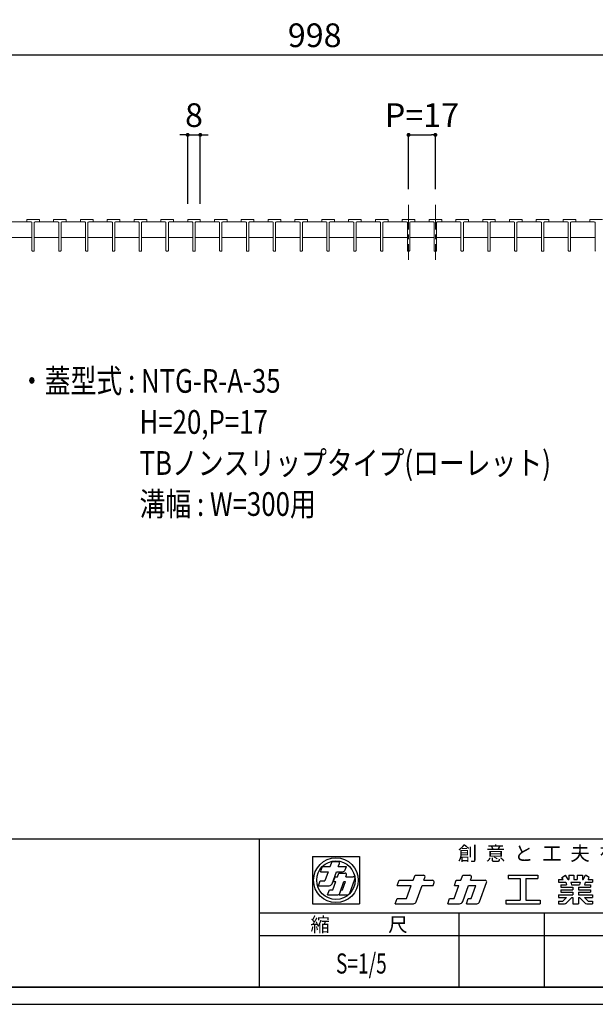
# Model space of a CAD drawing. Extents: x 0 to 431, y 0 to 305.
# Drawn here: x 141 to 214, y 0 to 125 of the extents above; entities that cross this region are included whole.
import ezdxf
from ezdxf.enums import TextEntityAlignment as Align

# ---------------------------------------------------------------- set-up
doc = ezdxf.new("R2010")
doc.units = 0
doc.header["$MEASUREMENT"] = 0
doc.linetypes.add('CENTER1', pattern=[10, 6.25, -1.25, 1.25, -1.25])
doc.layers.get('0').update_dxf_attribs({"linetype": 'CONTINUOUS'})
doc.layers.get('Defpoints').update_dxf_attribs({"linetype": 'CONTINUOUS'})
doc.layers.add('A1FRAME', color=7, linetype='CONTINUOUS')
for name, color, linetype, lineweight in [('中心線', 140, 'CENTER1', 5), ('寸法', 4, 'CONTINUOUS', 5), ('文字', 7, 'CONTINUOUS', 0), ('蓋', 3, 'CONTINUOUS', 5)]:
    doc.layers.add(name, color=color, linetype=linetype, lineweight=lineweight)
doc.styles.get("Standard").update_dxf_attribs({"font": 'txt.shx', "width": 0.8, "bigfont": 'bigfont.shx'})
doc.styles.add('丸ゴシック', font='HGRSMP.TTF', dxfattribs={"width": 0.9})
doc.dimstyles.new('単品1-5', dxfattribs={"dimtxt": 3, "dimasz": 0.5, "dimexe": 0, "dimexo": 2, "dimgap": 1, "dimtad": 1, "dimlfac": 5, "dimdsep": 46, "dimtxsty": 'Standard', "dimblk": 'DOT', "dimcen": 0.09, "dimadec": 0, "dimazin": 2, "dimtfac": 1, "dimtmove": 0, "dimatfit": 3, "dimldrblk": 'OPEN30', "dimfxl": 0, "dimtolj": 1, "dimtzin": 0, "dimarcsym": 0})

# ---------------------------------------------------------------- blocks, each defined once
blk = doc.blocks.new('_Dot')
at = {"color": 0, "linetype": 'ByBlock', "lineweight": -2}
blk.add_line((-0.5, 0), (-1, 0), dxfattribs=at)
at = {"color": 0, "linetype": 'ByBlock', "const_width": 0.5}
blk.add_lwpolyline([(-0.25, 0, 1), (0.25, 0, 1)], format="xyb", close=True, dxfattribs=at)
blk = doc.blocks.new('*D23')
at = {"layer": 'Defpoints', "color": 0}
for p in [(278.48, 120.27), (78.88, 99.43), (278.48, 99.43)]:
    blk.add_point(p, dxfattribs=at)
at = {"layer": '寸法', "color": 0, "lineweight": -2}
for p, q in [((78.88, 101.43), (78.88, 120.27)), ((79.38, 120.27), (277.98, 120.27)), ((278.48, 101.43), (278.48, 120.27))]:
    blk.add_line(p, q, dxfattribs=at)
at = {"layer": '寸法', "color": 0, "lineweight": -2, "xscale": 0.5, "yscale": 0.5, "zscale": 0.5, "rotation": 180}
blk.add_blockref('_Dot', (78.88, 120.27), dxfattribs=at)
at = {"layer": '寸法', "color": 0, "lineweight": -2, "xscale": 0.5, "yscale": 0.5, "zscale": 0.5}
blk.add_blockref('_Dot', (278.48, 120.27), dxfattribs=at)
at = {"layer": '寸法', "color": 0, "insert": (178.68, 122.77), "char_height": 3, "attachment_point": 5}
blk.add_mtext('\\A1;998', dxfattribs=at)
blk = doc.blocks.new('_Open30')
at = {"color": 0, "linetype": 'ByBlock', "lineweight": -2}
for p, q in [((-1, 0.27), (0, 0)), ((0, 0), (-1, -0.27)), ((0, 0), (-1, 0))]:
    blk.add_line(p, q, dxfattribs=at)
blk = doc.blocks.new('*D26')
at = {"layer": 'Defpoints', "color": 0}
for p in [(193.98, 110.15), (190.58, 101.29), (193.98, 101.29)]:
    blk.add_point(p, dxfattribs=at)
at = {"layer": '寸法', "color": 0, "lineweight": -2}
for p, q in [((190.58, 103.29), (190.58, 110.15)), ((191.08, 110.15), (193.48, 110.15)), ((193.98, 103.29), (193.98, 110.15))]:
    blk.add_line(p, q, dxfattribs=at)
at = {"layer": '寸法', "color": 0, "lineweight": -2, "xscale": 0.5, "yscale": 0.5, "zscale": 0.5, "rotation": 180}
blk.add_blockref('_Dot', (190.58, 110.15), dxfattribs=at)
at = {"layer": '寸法', "color": 0, "lineweight": -2, "xscale": 0.5, "yscale": 0.5, "zscale": 0.5}
blk.add_blockref('_Dot', (193.98, 110.15), dxfattribs=at)
at = {"layer": '寸法', "color": 0, "insert": (192.28, 112.65), "char_height": 3, "attachment_point": 5}
blk.add_mtext('\\A1;P=17', dxfattribs=at)
blk = doc.blocks.new('*D27')
at = {"layer": 'Defpoints', "color": 0}
for p in [(164.18, 110.15), (162.58, 99.43), (164.18, 99.43)]:
    blk.add_point(p, dxfattribs=at)
at = {"layer": '寸法', "color": 0, "lineweight": -2}
for p, q in [((162.08, 110.15), (161.58, 110.15)), ((162.58, 101.43), (162.58, 110.15)), ((162.58, 110.15), (164.18, 110.15)), ((164.18, 101.43), (164.18, 110.15)), ((164.68, 110.15), (165.18, 110.15))]:
    blk.add_line(p, q, dxfattribs=at)
at = {"layer": '寸法', "color": 0, "lineweight": -2, "xscale": 0.5, "yscale": 0.5, "zscale": 0.5}
blk.add_blockref('_Dot', (162.58, 110.15), dxfattribs=at)
at = {"layer": '寸法', "color": 0, "lineweight": -2, "xscale": 0.5, "yscale": 0.5, "zscale": 0.5, "rotation": 180}
blk.add_blockref('_Dot', (164.18, 110.15), dxfattribs=at)
at = {"layer": '寸法', "color": 0, "insert": (163.38, 112.65), "char_height": 3, "attachment_point": 5}
blk.add_mtext('\\A1;8', dxfattribs=at)

msp = doc.modelspace()

# ---------------------------------------------------------------- linework, layer by layer
at = {"layer": 'A1FRAME', "color": 11, "linetype": 'Continuous', "lineweight": 25}
for p, q in [((5.7474, 20.9465), (414.8551, 20.9465)), ((171.6529, 20.9465), (171.6529, 2.1553)), ((178.3929, 18.7062), (184.3555, 18.7062)), ((178.3929, 18.7062), (178.3929, 12.7436)), ((180.6406, 17.4458), (180.8775, 18.0962)), ((180.8775, 18.0962), (181.6496, 18.0962)), ((181.6713, 17.4458), (181.8194, 17.8539)), ((184.3555, 18.7062), (184.3555, 12.7436)), ((179.4256, 16.7953), (179.6627, 17.4458)), ((179.4256, 16.7953), (180.4042, 16.7953)), ((179.6627, 17.4458), (180.6406, 17.4458)), ((180.4042, 16.7953), (179.9829, 15.639)), ((180.8762, 15.2623), (181.4342, 16.7953)), ((181.4342, 16.7953), (182.2228, 16.7953)), ((181.5874, 16.1648), (181.7579, 16.6345)), ((181.6713, 17.4458), (182.712, 17.4458)), ((181.7579, 16.6345), (182.5306, 16.6345)), ((182.5625, 17.0335), (182.712, 17.4458)), ((182.6173, 16.1648), (182.7003, 16.3918)), ((191.163, 15.7069), (191.4, 16.3573)), ((191.4, 16.3573), (192.459, 16.3573)), ((197.208, 15.7069), (197.4443, 16.3573)), ((197.4443, 16.3573), (198.3587, 16.3573)), ((203.219, 16.3573), (206.9773, 16.3573)), ((203.219, 16.3573), (203.219, 15.9236)), ((206.9773, 16.3573), (206.9773, 15.9236)), ((210.0135, 16.0805), (210.4926, 16.3573)), ((210.8013, 15.8225), (210.4926, 16.3573)), ((210.8873, 16.3573), (210.8873, 15.8225)), ((210.8873, 16.3573), (211.5377, 16.3573)), ((211.5377, 16.3573), (211.5377, 15.8225)), ((211.9714, 16.3573), (211.9714, 15.8225)), ((211.9714, 16.3573), (212.6219, 16.3573)), ((212.6219, 16.3573), (212.6219, 15.8225)), ((212.7079, 15.8225), (213.0172, 16.3573)), ((213.4964, 16.0806), (213.0172, 16.3573)), ((179.1597, 15.0246), (179.383, 15.639)), ((179.1597, 15.0246), (180.5366, 15.0246)), ((179.383, 15.639), (179.9829, 15.639)), ((180.9818, 14.5025), (181.3633, 15.5504)), ((181.0453, 15.5504), (181.2687, 16.1648)), ((181.0453, 15.5504), (181.3633, 15.5504)), ((181.2687, 16.1648), (181.5874, 16.1648)), ((181.862, 14.0896), (182.394, 15.5504)), ((182.2155, 14.5025), (182.5971, 15.5504)), ((182.394, 15.5504), (182.5971, 15.5504)), ((182.6173, 16.1648), (183.5794, 16.1648)), ((183.134, 14.0897), (183.7831, 15.8738)), ((189.1502, 15.0563), (189.3873, 15.7069)), ((189.1502, 15.0563), (190.9266, 15.0563)), ((189.3873, 15.7069), (191.163, 15.7069)), ((190.321, 13.394), (190.9266, 15.0563)), ((191.5395, 12.9813), (192.2948, 15.0563)), ((192.2948, 15.0563), (193.6839, 15.0563)), ((192.5319, 15.7069), (192.6627, 16.0663)), ((192.5319, 15.7069), (193.611, 15.7069)), ((193.6839, 15.0563), (193.8148, 15.4159)), ((196.366, 13.394), (196.9709, 15.0563)), ((196.3927, 15.0563), (196.6298, 15.7069)), ((196.3927, 15.0563), (196.9709, 15.0563)), ((196.6298, 15.7069), (197.208, 15.7069)), ((197.4573, 13.0289), (198.1952, 15.0563)), ((198.1952, 15.0563), (199.1232, 15.0563)), ((198.4316, 15.7069), (198.5624, 16.0663)), ((198.4316, 15.7069), (200.274, 15.7069)), ((198.5183, 13.394), (199.1232, 15.0563)), ((199.5916, 12.9813), (200.4777, 15.4159)), ((203.219, 15.9236), (204.7368, 15.9236)), ((204.7368, 15.9236), (204.7368, 13.1773)), ((205.4595, 15.9236), (206.9773, 15.9236)), ((205.4595, 15.9236), (205.4595, 13.1773)), ((209.5864, 15.8225), (209.5864, 15.4611)), ((209.5864, 15.8225), (210.1624, 15.8225)), ((209.5864, 15.4611), (210.523, 15.4611)), ((209.8754, 15.1287), (209.8754, 14.8467)), ((209.8754, 15.1287), (210.6047, 15.1287)), ((210.1624, 15.8225), (210.0135, 16.0805)), ((210.523, 15.4611), (210.6047, 15.1287)), ((210.8013, 15.8225), (210.8873, 15.8225)), ((211.1749, 15.4611), (212.3349, 15.4611)), ((211.1749, 15.461), (211.2523, 15.1287)), ((211.2523, 15.1287), (212.2576, 15.1287)), ((211.5377, 15.8225), (211.9714, 15.8225)), ((212.3349, 15.4611), (212.2576, 15.1286)), ((212.6219, 15.8225), (212.7079, 15.8225)), ((212.9868, 15.4611), (212.9045, 15.1287)), ((212.9045, 15.1287), (213.6337, 15.1287)), ((212.9868, 15.4611), (213.9228, 15.4611)), ((213.3474, 15.8225), (213.4964, 16.0806)), ((213.3474, 15.8225), (213.9228, 15.8225)), ((213.6337, 15.1287), (213.6337, 14.8467)), ((213.9228, 15.8225), (213.9228, 15.4611)), ((180.3117, 13.8519), (180.5488, 14.5025)), ((180.3117, 13.8519), (181.5224, 13.8519)), ((180.5488, 14.5025), (180.9818, 14.5025)), ((181.7999, 13.8519), (182.037, 14.5025)), ((181.7999, 13.8519), (182.7945, 13.8519)), ((182.037, 14.5025), (182.2155, 14.5025)), ((209.5864, 13.8784), (209.5864, 13.517)), ((209.5864, 13.8784), (211.3932, 13.8784)), ((209.8754, 14.8467), (211.3932, 14.8467)), ((209.8754, 14.507), (209.8754, 14.218)), ((209.8754, 14.507), (211.3932, 14.507)), ((209.8754, 14.218), (211.3932, 14.218)), ((211.3932, 14.8467), (211.3932, 14.507)), ((211.3932, 14.218), (211.3932, 13.8784)), ((212.1159, 14.8467), (213.6337, 14.8467)), ((212.1159, 14.8467), (212.1159, 14.507)), ((212.1159, 14.507), (213.6337, 14.507)), ((212.1159, 14.218), (213.6337, 14.218)), ((212.1159, 14.218), (212.1159, 13.8784)), ((212.1159, 13.8784), (213.9228, 13.8784)), ((213.6337, 14.507), (213.6337, 14.218)), ((213.9228, 13.8784), (213.9228, 13.517)), ((178.3929, 12.7436), (184.3555, 12.7436)), ((188.8878, 12.7436), (189.1241, 13.394)), ((188.8878, 12.7436), (191.2, 12.7436)), ((189.1241, 13.394), (190.321, 13.394)), ((195.5507, 12.7436), (195.7878, 13.394)), ((195.5507, 12.7436), (197.0498, 12.7436)), ((195.7878, 13.394), (196.366, 13.394)), ((197.9199, 12.7436), (198.1569, 13.394)), ((197.9199, 12.7436), (199.252, 12.7436)), ((198.1569, 13.394), (198.5183, 13.394)), ((202.9299, 13.1773), (204.7368, 13.1773)), ((202.9299, 13.1773), (202.9299, 12.7436)), ((202.9299, 12.7436), (207.2663, 12.7436)), ((205.4595, 13.1773), (207.2663, 13.1773)), ((207.2663, 13.1773), (207.2663, 12.7436)), ((209.5864, 13.517), (210.6069, 13.517)), ((209.5864, 13.0688), (209.5864, 12.7436)), ((209.5864, 13.0688), (210.1588, 13.0688)), ((209.5864, 12.7436), (210.3376, 12.7436)), ((210.1588, 13.0688), (210.6069, 13.517)), ((210.593, 12.8493), (211.261, 13.517)), ((211.261, 13.517), (211.3932, 13.517)), ((211.3932, 13.517), (211.3932, 12.7436)), ((211.3932, 12.7436), (212.1159, 12.7436)), ((212.1159, 13.517), (212.2489, 13.517)), ((212.1159, 13.517), (212.1159, 12.7436)), ((212.916, 12.8495), (212.2489, 13.517)), ((212.9029, 13.517), (213.9228, 13.517)), ((213.3512, 13.0688), (212.9029, 13.517)), ((213.1716, 12.7436), (213.9228, 12.7436)), ((213.3512, 13.0688), (213.9228, 13.0688)), ((213.9228, 13.0688), (213.9228, 12.7436)), ((402.9298, 11.5509), (171.6529, 11.5509)), ((196.9488, 11.5509), (196.9488, 2.1553)), ((207.7899, 11.5509), (207.7899, 2.1553)), ((251.1543, 8.6599), (171.6529, 8.6599)), ((414.8551, 2.1553), (5.7474, 2.1553)), ((5.7474, 2.1553), (414.8551, 2.1553))]:
    msp.add_line(p, q, dxfattribs=at)
at = {"layer": 'A1FRAME', "color": 1, "linetype": 'Continuous', "lineweight": 25}
msp.add_line((0, 0), (430.6604, 0), dxfattribs=at)
at = {"layer": 'A1FRAME', "color": 11, "linetype": 'Continuous', "lineweight": 25}
for radius in [2.8368, 2.4392]:
    msp.add_circle((181.3742, 15.7249), radius, dxfattribs=at)
for centre, radius, start, end in [((181.6496, 17.9155), 0.1807, 340.049085, 90), ((182.2228, 17.1566), 0.3614, 270, 340.073954), ((182.5306, 16.4538), 0.1807, 339.917936, 90), ((192.459, 16.1405), 0.2168, 340.000154, 90), ((198.3587, 16.1405), 0.2168, 340.002836, 90), ((180.5366, 15.3859), 0.3614, 270, 339.999196), ((183.5794, 15.948), 0.2168, 340.007743, 90), ((193.611, 15.4901), 0.2168, 340.002836, 90), ((200.274, 15.4901), 0.2168, 339.999044, 90), ((181.5224, 14.2133), 0.3614, 270, 339.989195), ((182.7945, 14.2133), 0.3614, 270, 340.007743), ((191.2, 13.1049), 0.3614, 270, 339.999237), ((197.0498, 13.1772), 0.4336, 270, 340.000939), ((199.252, 13.1049), 0.3614, 270, 339.999044), ((210.3376, 13.1049), 0.3614, 270, 314.985114), ((213.1716, 13.1049), 0.3614, 224.986656, 270)]:
    msp.add_arc(centre, radius, start, end, dxfattribs=at)
at = {"layer": '中心線', "ltscale": 0.5}
for p, q in [((190.58, 101.2915), (190.58, 94.3371)), ((193.98, 101.2915), (193.98, 94.3371))]:
    msp.add_line(p, q, dxfattribs=at)
at = {"layer": '蓋'}
for p, q in [((139.83, 99.1309), (142.73, 99.1309)), ((143.23, 99.1309), (146.13, 99.1309)), ((146.63, 99.1309), (149.53, 99.1309)), ((150.03, 99.1309), (152.93, 99.1309)), ((153.43, 99.1309), (156.33, 99.1309)), ((156.83, 99.1309), (159.73, 99.1309)), ((160.23, 99.1309), (163.13, 99.1309)), ((163.63, 99.1309), (166.53, 99.1309)), ((167.03, 99.1309), (169.93, 99.1309)), ((170.43, 99.1309), (173.33, 99.1309)), ((173.83, 99.1309), (176.73, 99.1309)), ((177.23, 99.1309), (180.13, 99.1309)), ((180.63, 99.1309), (183.53, 99.1309)), ((184.03, 99.1309), (186.93, 99.1309)), ((187.43, 99.1309), (190.33, 99.1309)), ((190.83, 99.1309), (193.73, 99.1309)), ((194.23, 99.1309), (197.13, 99.1309)), ((197.63, 99.1309), (200.53, 99.1309)), ((201.03, 99.1309), (203.93, 99.1309)), ((204.43, 99.1309), (207.33, 99.1309)), ((207.83, 99.1309), (210.73, 99.1309)), ((211.23, 99.1309), (214.13, 99.1309))]:
    msp.add_line(p, q, dxfattribs=at)
at = {"layer": '蓋', "linetype": 'Continuous'}
for p, q in [((142.18, 99.4309), (143.78, 99.4309)), ((142.18, 99.1909), (142.18, 99.4309)), ((142.73, 99.1309), (142.24, 99.1309)), ((142.83, 95.4909), (142.83, 99.0309)), ((143.13, 95.4909), (143.13, 99.0309)), ((143.23, 99.1309), (143.72, 99.1309)), ((143.78, 99.1909), (143.78, 99.4309)), ((145.58, 99.4309), (147.18, 99.4309)), ((145.58, 99.1909), (145.58, 99.4309)), ((146.13, 99.1309), (145.64, 99.1309)), ((146.23, 95.4909), (146.23, 99.0309)), ((146.53, 95.4909), (146.53, 99.0309)), ((146.63, 99.1309), (147.12, 99.1309)), ((147.18, 99.1909), (147.18, 99.4309)), ((148.98, 99.4309), (150.58, 99.4309)), ((148.98, 99.1909), (148.98, 99.4309)), ((149.53, 99.1309), (149.04, 99.1309)), ((149.63, 95.4909), (149.63, 99.0309)), ((149.93, 95.4909), (149.93, 99.0309)), ((150.03, 99.1309), (150.52, 99.1309)), ((150.58, 99.1909), (150.58, 99.4309)), ((152.38, 99.4309), (153.98, 99.4309)), ((152.38, 99.1909), (152.38, 99.4309)), ((152.93, 99.1309), (152.44, 99.1309)), ((153.03, 95.4909), (153.03, 99.0309)), ((153.33, 95.4909), (153.33, 99.0309)), ((153.43, 99.1309), (153.92, 99.1309)), ((153.98, 99.1909), (153.98, 99.4309)), ((155.78, 99.4309), (157.38, 99.4309)), ((155.78, 99.1909), (155.78, 99.4309)), ((156.33, 99.1309), (155.84, 99.1309)), ((156.43, 95.4909), (156.43, 99.0309)), ((156.73, 95.4909), (156.73, 99.0309)), ((156.83, 99.1309), (157.32, 99.1309)), ((157.38, 99.1909), (157.38, 99.4309)), ((159.18, 99.4309), (160.78, 99.4309)), ((159.18, 99.1909), (159.18, 99.4309)), ((159.73, 99.1309), (159.24, 99.1309)), ((159.83, 95.4909), (159.83, 99.0309)), ((160.13, 95.4909), (160.13, 99.0309)), ((160.23, 99.1309), (160.72, 99.1309)), ((160.78, 99.1909), (160.78, 99.4309)), ((162.58, 99.4309), (164.18, 99.4309)), ((162.58, 99.1909), (162.58, 99.4309)), ((163.13, 99.1309), (162.64, 99.1309)), ((163.23, 95.4909), (163.23, 99.0309)), ((163.53, 95.4909), (163.53, 99.0309)), ((163.63, 99.1309), (164.12, 99.1309)), ((164.18, 99.1909), (164.18, 99.4309)), ((165.98, 99.4309), (167.58, 99.4309)), ((165.98, 99.1909), (165.98, 99.4309)), ((166.53, 99.1309), (166.04, 99.1309)), ((166.63, 95.4909), (166.63, 99.0309)), ((166.93, 95.4909), (166.93, 99.0309)), ((167.03, 99.1309), (167.52, 99.1309)), ((167.58, 99.1909), (167.58, 99.4309)), ((169.38, 99.4309), (170.98, 99.4309)), ((169.38, 99.1909), (169.38, 99.4309)), ((169.93, 99.1309), (169.44, 99.1309)), ((170.03, 95.4909), (170.03, 99.0309)), ((170.33, 95.4909), (170.33, 99.0309)), ((170.43, 99.1309), (170.92, 99.1309)), ((170.98, 99.1909), (170.98, 99.4309)), ((172.78, 99.4309), (174.38, 99.4309)), ((172.78, 99.1909), (172.78, 99.4309)), ((173.33, 99.1309), (172.84, 99.1309)), ((173.43, 95.4909), (173.43, 99.0309)), ((173.73, 95.4909), (173.73, 99.0309)), ((173.83, 99.1309), (174.32, 99.1309)), ((174.38, 99.1909), (174.38, 99.4309)), ((176.18, 99.4309), (177.78, 99.4309)), ((176.18, 99.1909), (176.18, 99.4309)), ((176.73, 99.1309), (176.24, 99.1309)), ((176.83, 95.4909), (176.83, 99.0309)), ((177.13, 95.4909), (177.13, 99.0309)), ((177.23, 99.1309), (177.72, 99.1309)), ((177.78, 99.1909), (177.78, 99.4309)), ((179.58, 99.4309), (181.18, 99.4309)), ((179.58, 99.1909), (179.58, 99.4309)), ((180.13, 99.1309), (179.64, 99.1309)), ((180.23, 95.4909), (180.23, 99.0309)), ((180.53, 95.4909), (180.53, 99.0309)), ((180.63, 99.1309), (181.12, 99.1309)), ((181.18, 99.1909), (181.18, 99.4309)), ((182.98, 99.4309), (184.58, 99.4309)), ((182.98, 99.1909), (182.98, 99.4309)), ((183.53, 99.1309), (183.04, 99.1309)), ((183.63, 95.4909), (183.63, 99.0309)), ((183.93, 95.4909), (183.93, 99.0309)), ((184.03, 99.1309), (184.52, 99.1309)), ((184.58, 99.1909), (184.58, 99.4309)), ((186.38, 99.4309), (187.98, 99.4309)), ((186.38, 99.1909), (186.38, 99.4309)), ((186.93, 99.1309), (186.44, 99.1309)), ((187.03, 95.4909), (187.03, 99.0309)), ((187.33, 95.4909), (187.33, 99.0309)), ((187.43, 99.1309), (187.92, 99.1309)), ((187.98, 99.1909), (187.98, 99.4309)), ((189.78, 99.4309), (191.38, 99.4309)), ((189.78, 99.1909), (189.78, 99.4309)), ((190.33, 99.1309), (189.84, 99.1309)), ((190.43, 95.4909), (190.43, 99.0309)), ((190.73, 95.4909), (190.73, 99.0309)), ((190.83, 99.1309), (191.32, 99.1309)), ((191.38, 99.1909), (191.38, 99.4309)), ((193.18, 99.4309), (194.78, 99.4309)), ((193.18, 99.1909), (193.18, 99.4309)), ((193.73, 99.1309), (193.24, 99.1309)), ((193.83, 95.4909), (193.83, 99.0309)), ((194.13, 95.4909), (194.13, 99.0309)), ((194.23, 99.1309), (194.72, 99.1309)), ((194.78, 99.1909), (194.78, 99.4309)), ((196.58, 99.4309), (198.18, 99.4309)), ((196.58, 99.1909), (196.58, 99.4309)), ((197.13, 99.1309), (196.64, 99.1309)), ((197.23, 95.4909), (197.23, 99.0309)), ((197.53, 95.4909), (197.53, 99.0309)), ((197.63, 99.1309), (198.12, 99.1309)), ((198.18, 99.1909), (198.18, 99.4309)), ((199.98, 99.4309), (201.58, 99.4309)), ((199.98, 99.1909), (199.98, 99.4309)), ((200.53, 99.1309), (200.04, 99.1309)), ((200.63, 95.4909), (200.63, 99.0309)), ((200.93, 95.4909), (200.93, 99.0309)), ((201.03, 99.1309), (201.52, 99.1309)), ((201.58, 99.1909), (201.58, 99.4309)), ((203.38, 99.4309), (204.98, 99.4309)), ((203.38, 99.1909), (203.38, 99.4309)), ((203.93, 99.1309), (203.44, 99.1309)), ((204.03, 95.4909), (204.03, 99.0309)), ((204.33, 95.4909), (204.33, 99.0309)), ((204.43, 99.1309), (204.92, 99.1309)), ((204.98, 99.1909), (204.98, 99.4309)), ((206.78, 99.4309), (208.38, 99.4309)), ((206.78, 99.1909), (206.78, 99.4309)), ((207.33, 99.1309), (206.84, 99.1309)), ((207.43, 95.4909), (207.43, 99.0309)), ((207.73, 95.4909), (207.73, 99.0309)), ((207.83, 99.1309), (208.32, 99.1309)), ((208.38, 99.1909), (208.38, 99.4309)), ((210.18, 99.4309), (211.78, 99.4309)), ((210.18, 99.1909), (210.18, 99.4309)), ((210.73, 99.1309), (210.24, 99.1309)), ((210.83, 95.4909), (210.83, 99.0309)), ((211.13, 95.4909), (211.13, 99.0309)), ((211.23, 99.1309), (211.72, 99.1309)), ((211.78, 99.1909), (211.78, 99.4309)), ((213.58, 99.4309), (215.18, 99.4309)), ((213.58, 99.1909), (213.58, 99.4309)), ((214.13, 99.1309), (213.64, 99.1309)), ((214.23, 95.4909), (214.23, 99.0309)), ((139.73, 97.1309), (142.83, 97.1309)), ((143.13, 97.1309), (146.23, 97.1309)), ((146.53, 97.1309), (149.63, 97.1309)), ((149.93, 97.1309), (153.03, 97.1309)), ((153.33, 97.1309), (156.43, 97.1309)), ((156.73, 97.1309), (159.83, 97.1309)), ((160.13, 97.1309), (163.23, 97.1309)), ((163.53, 97.1309), (166.63, 97.1309)), ((166.93, 97.1309), (170.03, 97.1309)), ((170.33, 97.1309), (173.43, 97.1309)), ((173.73, 97.1309), (176.83, 97.1309)), ((177.13, 97.1309), (180.23, 97.1309)), ((180.53, 97.1309), (183.63, 97.1309)), ((183.93, 97.1309), (187.03, 97.1309)), ((187.33, 97.1309), (190.43, 97.1309)), ((190.73, 97.1309), (193.83, 97.1309)), ((194.13, 97.1309), (197.23, 97.1309)), ((197.53, 97.1309), (200.63, 97.1309)), ((200.93, 97.1309), (204.03, 97.1309)), ((204.33, 97.1309), (207.43, 97.1309)), ((207.73, 97.1309), (210.83, 97.1309)), ((211.13, 97.1309), (214.23, 97.1309)), ((143.07, 95.4309), (142.89, 95.4309)), ((146.47, 95.4309), (146.29, 95.4309)), ((149.87, 95.4309), (149.69, 95.4309)), ((153.27, 95.4309), (153.09, 95.4309)), ((156.67, 95.4309), (156.49, 95.4309)), ((160.07, 95.4309), (159.89, 95.4309)), ((163.47, 95.4309), (163.29, 95.4309)), ((166.87, 95.4309), (166.69, 95.4309)), ((170.27, 95.4309), (170.09, 95.4309)), ((173.67, 95.4309), (173.49, 95.4309)), ((177.07, 95.4309), (176.89, 95.4309)), ((180.47, 95.4309), (180.29, 95.4309)), ((183.87, 95.4309), (183.69, 95.4309)), ((187.27, 95.4309), (187.09, 95.4309)), ((190.67, 95.4309), (190.49, 95.4309)), ((194.07, 95.4309), (193.89, 95.4309)), ((197.47, 95.4309), (197.29, 95.4309)), ((200.87, 95.4309), (200.69, 95.4309)), ((204.27, 95.4309), (204.09, 95.4309)), ((207.67, 95.4309), (207.49, 95.4309)), ((211.07, 95.4309), (210.89, 95.4309))]:
    msp.add_line(p, q, dxfattribs=at)
for centre, radius, start, end in [((142.24, 99.1909), 0.06, 180, 270), ((142.73, 99.0309), 0.1, 0, 90), ((143.23, 99.0309), 0.1, 90, 180), ((143.72, 99.1909), 0.06, 270, 0), ((145.64, 99.1909), 0.06, 180, 270), ((146.13, 99.0309), 0.1, 0, 90), ((146.63, 99.0309), 0.1, 90, 180), ((147.12, 99.1909), 0.06, 270, 0), ((149.04, 99.1909), 0.06, 180, 270), ((149.53, 99.0309), 0.1, 0, 90), ((150.03, 99.0309), 0.1, 90, 180), ((150.52, 99.1909), 0.06, 270, 0), ((152.44, 99.1909), 0.06, 180, 270), ((152.93, 99.0309), 0.1, 0, 90), ((153.43, 99.0309), 0.1, 90, 180), ((153.92, 99.1909), 0.06, 270, 0), ((155.84, 99.1909), 0.06, 180, 270), ((156.33, 99.0309), 0.1, 0, 90), ((156.83, 99.0309), 0.1, 90, 180), ((157.32, 99.1909), 0.06, 270, 0), ((159.24, 99.1909), 0.06, 180, 270), ((159.73, 99.0309), 0.1, 0, 90), ((160.23, 99.0309), 0.1, 90, 180), ((160.72, 99.1909), 0.06, 270, 0), ((162.64, 99.1909), 0.06, 180, 270), ((163.13, 99.0309), 0.1, 0, 90), ((163.63, 99.0309), 0.1, 90, 180), ((164.12, 99.1909), 0.06, 270, 0), ((166.04, 99.1909), 0.06, 180, 270), ((166.53, 99.0309), 0.1, 0, 90), ((167.03, 99.0309), 0.1, 90, 180), ((167.52, 99.1909), 0.06, 270, 0), ((169.44, 99.1909), 0.06, 180, 270), ((169.93, 99.0309), 0.1, 0, 90), ((170.43, 99.0309), 0.1, 90, 180), ((170.92, 99.1909), 0.06, 270, 0), ((172.84, 99.1909), 0.06, 180, 270), ((173.33, 99.0309), 0.1, 0, 90), ((173.83, 99.0309), 0.1, 90, 180), ((174.32, 99.1909), 0.06, 270, 0), ((176.24, 99.1909), 0.06, 180, 270), ((176.73, 99.0309), 0.1, 0, 90), ((177.23, 99.0309), 0.1, 90, 180), ((177.72, 99.1909), 0.06, 270, 0), ((179.64, 99.1909), 0.06, 180, 270), ((180.13, 99.0309), 0.1, 0, 90), ((180.63, 99.0309), 0.1, 90, 180), ((181.12, 99.1909), 0.06, 270, 0), ((183.04, 99.1909), 0.06, 180, 270), ((183.53, 99.0309), 0.1, 0, 90), ((184.03, 99.0309), 0.1, 90, 180), ((184.52, 99.1909), 0.06, 270, 0), ((186.44, 99.1909), 0.06, 180, 270), ((186.93, 99.0309), 0.1, 0, 90), ((187.43, 99.0309), 0.1, 90, 180), ((187.92, 99.1909), 0.06, 270, 0), ((189.84, 99.1909), 0.06, 180, 270), ((190.33, 99.0309), 0.1, 0, 90), ((190.83, 99.0309), 0.1, 90, 180), ((191.32, 99.1909), 0.06, 270, 0), ((193.24, 99.1909), 0.06, 180, 270), ((193.73, 99.0309), 0.1, 0, 90), ((194.23, 99.0309), 0.1, 90, 180), ((194.72, 99.1909), 0.06, 270, 0), ((196.64, 99.1909), 0.06, 180, 270), ((197.13, 99.0309), 0.1, 0, 90), ((197.63, 99.0309), 0.1, 90, 180), ((198.12, 99.1909), 0.06, 270, 0), ((200.04, 99.1909), 0.06, 180, 270), ((200.53, 99.0309), 0.1, 0, 90), ((201.03, 99.0309), 0.1, 90, 180), ((201.52, 99.1909), 0.06, 270, 0), ((203.44, 99.1909), 0.06, 180, 270), ((203.93, 99.0309), 0.1, 0, 90), ((204.43, 99.0309), 0.1, 90, 180), ((204.92, 99.1909), 0.06, 270, 0), ((206.84, 99.1909), 0.06, 180, 270), ((207.33, 99.0309), 0.1, 0, 90), ((207.83, 99.0309), 0.1, 90, 180), ((208.32, 99.1909), 0.06, 270, 0), ((210.24, 99.1909), 0.06, 180, 270), ((210.73, 99.0309), 0.1, 0, 90), ((211.23, 99.0309), 0.1, 90, 180), ((211.72, 99.1909), 0.06, 270, 0), ((213.64, 99.1909), 0.06, 180, 270), ((214.13, 99.0309), 0.1, 0, 90), ((142.89, 95.4909), 0.06, 180, 270), ((143.07, 95.4909), 0.06, 270, 0), ((146.29, 95.4909), 0.06, 180, 270), ((146.47, 95.4909), 0.06, 270, 0), ((149.69, 95.4909), 0.06, 180, 270), ((149.87, 95.4909), 0.06, 270, 0), ((153.09, 95.4909), 0.06, 180, 270), ((153.27, 95.4909), 0.06, 270, 0), ((156.49, 95.4909), 0.06, 180, 270), ((156.67, 95.4909), 0.06, 270, 0), ((159.89, 95.4909), 0.06, 180, 270), ((160.07, 95.4909), 0.06, 270, 0), ((163.29, 95.4909), 0.06, 180, 270), ((163.47, 95.4909), 0.06, 270, 0), ((166.69, 95.4909), 0.06, 180, 270), ((166.87, 95.4909), 0.06, 270, 0), ((170.09, 95.4909), 0.06, 180, 270), ((170.27, 95.4909), 0.06, 270, 0), ((173.49, 95.4909), 0.06, 180, 270), ((173.67, 95.4909), 0.06, 270, 0), ((176.89, 95.4909), 0.06, 180, 270), ((177.07, 95.4909), 0.06, 270, 0), ((180.29, 95.4909), 0.06, 180, 270), ((180.47, 95.4909), 0.06, 270, 0), ((183.69, 95.4909), 0.06, 180, 270), ((183.87, 95.4909), 0.06, 270, 0), ((187.09, 95.4909), 0.06, 180, 270), ((187.27, 95.4909), 0.06, 270, 0), ((190.49, 95.4909), 0.06, 180, 270), ((190.67, 95.4909), 0.06, 270, 0), ((193.89, 95.4909), 0.06, 180, 270), ((194.07, 95.4909), 0.06, 270, 0), ((197.29, 95.4909), 0.06, 180, 270), ((197.47, 95.4909), 0.06, 270, 0), ((200.69, 95.4909), 0.06, 180, 270), ((200.87, 95.4909), 0.06, 270, 0), ((204.09, 95.4909), 0.06, 180, 270), ((204.27, 95.4909), 0.06, 270, 0), ((207.49, 95.4909), 0.06, 180, 270), ((207.67, 95.4909), 0.06, 270, 0), ((210.89, 95.4909), 0.06, 180, 270), ((211.07, 95.4909), 0.06, 270, 0), ((214.29, 95.4909), 0.06, 180, 270)]:
    msp.add_arc(centre, radius, start, end, dxfattribs=at)

# ---------------------------------------------------------------- texts
at = {"layer": 'A1FRAME', "color": 11, "lineweight": 25, "style": '丸ゴシック'}
msp.add_text('創  意  と  工  夫  を  大  切  に  す  る', height=1.806851, dxfattribs=at).set_placement((196.8149, 20.0222), align=Align.TOP_LEFT)
msp.add_text('縮\u3000\u3000\u3000尺', height=1.80685, dxfattribs=at).set_placement((184.3008, 10.1054), align=Align.MIDDLE_CENTER)
at = {"layer": 'A1FRAME', "color": 11, "lineweight": 25, "style": '丸ゴシック', "width": 0.7}
msp.add_text('S=1/5', height=2.53988, dxfattribs=at).set_placement((184.597, 5.1684), align=Align.MIDDLE_CENTER)
at = {"layer": '文字', "linetype": 'Continuous', "width": 0.8}
msp.add_text('・蓋型式 : NTG-R-A-35', height=3, dxfattribs=at).set_placement((141.1852, 77.478))
at = {"layer": '文字', "width": 0.8}
for s, p in [('H=20,P=17', (156.4735, 72.2783)), ('TBノンスリップタイプ(ローレット)', (156.4735, 67.0787)), ('溝幅 : W=300用', (156.4735, 61.879))]:
    msp.add_text(s, height=3, dxfattribs=at).set_placement(p)

# ---------------------------------------------------------------- dimensions: what is measured, and where the dimension line sits
at = {"layer": '寸法'}
dim = msp.add_linear_dim(base=(278.48, 120.2732), p1=(78.88, 99.4309), p2=(278.48, 99.4309), dimstyle='単品1-5', dxfattribs=at)
dim.commit()
dim.dimension.update_dxf_attribs({"geometry": '*D23', "text_midpoint": (178.68, 122.7732)})
dim = msp.add_linear_dim(base=(164.18, 110.1523), p1=(162.58, 99.4309), p2=(164.18, 99.4309), dimstyle='単品1-5', dxfattribs=at)
dim.commit()
dim.dimension.update_dxf_attribs({"geometry": '*D27', "text_midpoint": (163.38, 110.1523), "dimtype": 160})
dim = msp.add_linear_dim(base=(193.98, 110.1523), p1=(190.58, 101.2915), p2=(193.98, 101.2915), text='P=<>', dimstyle='単品1-5', dxfattribs=at)
dim.commit()
dim.dimension.update_dxf_attribs({"geometry": '*D26', "text_midpoint": (192.28, 110.1523), "dimtype": 160})

doc.saveas('drawing.dxf')
